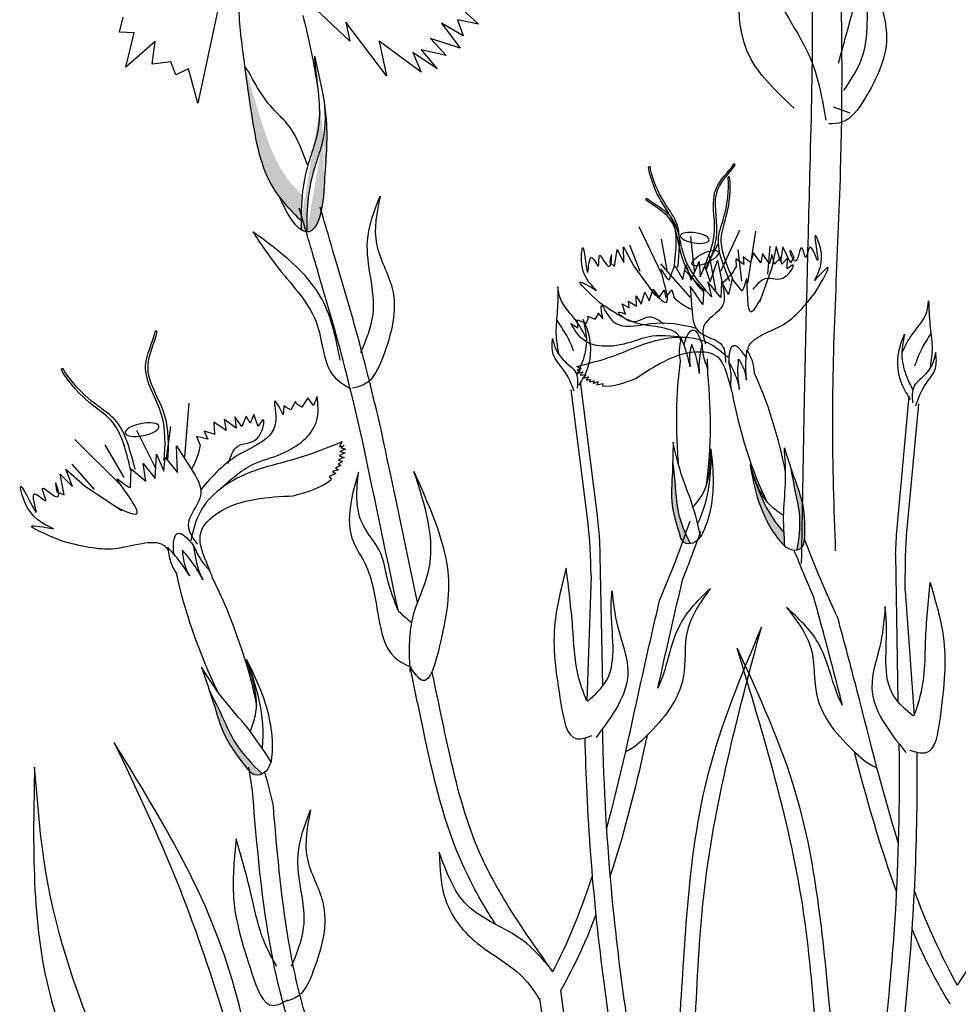
# Model space of a CAD drawing. Units: inches. Extents: x 20 to 119, y 20 to 163.
# Drawn here: x 34 to 37, y 89 to 92 of the extents above; entities that cross this region are included whole.
import ezdxf

# ---------------------------------------------------------------- set-up
doc = ezdxf.new("R2010")
doc.units = ezdxf.units.IN
doc.header["$MEASUREMENT"] = 0
doc.layers.add('Z_Pflanzebene', color=7, linetype='Continuous')
doc.layers.add('Z_Pflanzen', color=7, linetype='Continuous')

# ---------------------------------------------------------------- blocks, each defined once
blk = doc.blocks.new('Z_Staude3_')
at = {"layer": 'Z_Pflanzebene', "linetype": 'Continuous', "lineweight": 30, "true_color": 0x44a009}
h = blk.add_hatch(color=74, dxfattribs=at)
edge = h.paths.add_edge_path()
edge.add_spline(control_points=[(0.6447, 5.2675), (0.6373, 5.2771), (0.5817, 5.3564), (0.5548, 5.5125), (0.5353, 5.6485), (0.5279, 5.7001)], knot_values=[0, 0, 0, 0, 0.148827, 1.187625, 1.824081, 1.824081, 1.824081, 1.824081], degree=3, periodic=0)
edge.add_spline(control_points=[(0.5279, 5.7001), (0.5284, 5.7005), (0.5292, 5.7002), (0.5301, 5.6995)], knot_values=[1.500094, 1.500094, 1.500094, 1.500094, 1.538279, 1.538279, 1.538279, 1.538279], degree=3, periodic=0)
edge.add_spline(control_points=[(0.5301, 5.6995), (0.5447, 5.6494), (0.5833, 5.5176), (0.634, 5.3614), (0.706, 5.2885), (0.7192, 5.2765)], knot_values=[0, 0, 0, 0, 0.636456, 1.675254, 1.89114, 1.89114, 1.89114, 1.89114], degree=3, periodic=0)
edge.add_spline(control_points=[(0.7192, 5.2765), (0.7163, 5.2479), (0.7156, 5.2189), (0.7155, 5.1899)], knot_values=[4.63877, 4.63877, 4.63877, 4.63877, 5.081568, 5.081568, 5.081568, 5.081568], degree=3, periodic=0)
edge.add_spline(control_points=[(0.7155, 5.1899), (0.6904, 5.2149), (0.6658, 5.2401), (0.6447, 5.2675)], knot_values=[1.824081, 1.824081, 1.824081, 1.824081, 2.245708, 2.245708, 2.245708, 2.245708], degree=3, periodic=0)
h = blk.add_hatch(color=74, dxfattribs=at)
edge = h.paths.add_edge_path()
edge.add_spline(control_points=[(0.7343, 5.153), (0.7343, 5.1917), (0.7351, 5.2657), (0.7565, 5.3606), (0.797, 5.4725), (0.7972, 5.531), (0.7912, 5.5937)], knot_values=[2.826772, 2.826772, 2.826772, 2.826772, 3.416929, 3.955491, 4.324237, 5.166432, 5.166432, 5.166432, 5.166432], degree=3, periodic=0)
edge.add_spline(control_points=[(0.7912, 5.5937), (0.7965, 5.5627), (0.8061, 5.4823), (0.7983, 5.3774), (0.7927, 5.3059)], knot_values=[0.046638, 0.046638, 0.046638, 0.046638, 0.54146, 1.577105, 1.577105, 1.577105, 1.577105], degree=3, periodic=0)
edge.add_line((0.7927, 5.3059), (0.792, 5.3042))
edge.add_ellipse((0.65, 5.667), major_axis=(0.0904, -0.5137), ratio=0.216628, start_angle=25.4822, end_angle=42.9369, ccw=False)
edge.add_ellipse((0.65, 5.667), major_axis=(0.0904, -0.5137), ratio=0.216628, start_angle=-3.0952, end_angle=25.4822, ccw=False)
h = blk.add_hatch(color=74, dxfattribs=at)
edge = h.paths.add_edge_path()
edge.add_spline(control_points=[(1.9721, 4.1465), (1.96, 4.1846), (1.94, 4.2488), (1.9476, 4.3537), (1.9487, 4.4184), (1.9493, 4.4561)], knot_values=[0, 0, 0, 0, 0.863534, 1.453728, 2.280763, 2.280763, 2.280763, 2.280763], degree=3, periodic=0)
edge.add_spline(control_points=[(1.9479, 4.3895), (1.9512, 4.3613), (1.9573, 4.3063), (1.9631, 4.2129), (1.9899, 4.1538), (2.006, 4.1196)], knot_values=[0.205833, 0.205833, 0.205833, 0.205833, 0.827034, 1.417228, 2.233443, 2.233443, 2.233443, 2.233443], degree=3, periodic=0)
edge.add_spline(control_points=[(2.006, 4.1196), (1.9989, 4.1189), (1.9825, 4.1217), (1.9762, 4.1364), (1.9727, 4.1446)], knot_values=[0.309141, 0.309141, 0.309141, 0.309141, 0.454707, 0.636542, 0.636542, 0.636542, 0.636542], degree=3, periodic=0)
edge.add_spline(control_points=[(1.9727, 4.1446), (1.9725, 4.1452), (1.9723, 4.1459), (1.9721, 4.1465)], knot_values=[2.280763, 2.280763, 2.280763, 2.280763, 2.295106, 2.295106, 2.295106, 2.295106], degree=3, periodic=0)
h = blk.add_hatch(color=74, dxfattribs=at)
edge = h.paths.add_edge_path()
edge.add_spline(control_points=[(2.3849, 4.1346), (2.3856, 4.1746), (2.3865, 4.2418), (2.3492, 4.3402), (2.3298, 4.4019), (2.3184, 4.4379)], knot_values=[0, 0, 0, 0, 0.863534, 1.453728, 2.280763, 2.280763, 2.280763, 2.280763], degree=3, periodic=0)
edge.add_spline(control_points=[(2.3387, 4.3744), (2.3436, 4.3464), (2.3535, 4.292), (2.3746, 4.2008), (2.3658, 4.1365), (2.3601, 4.0992)], knot_values=[0.205833, 0.205833, 0.205833, 0.205833, 0.827034, 1.417228, 2.233443, 2.233443, 2.233443, 2.233443], degree=3, periodic=0)
edge.add_spline(control_points=[(2.3601, 4.0992), (2.3671, 4.1005), (2.3819, 4.1078), (2.3838, 4.1238), (2.3849, 4.1326)], knot_values=[0.309141, 0.309141, 0.309141, 0.309141, 0.454707, 0.636542, 0.636542, 0.636542, 0.636542], degree=3, periodic=0)
edge.add_spline(control_points=[(2.3849, 4.1326), (2.3849, 4.1333), (2.3849, 4.134), (2.3849, 4.1346)], knot_values=[2.280763, 2.280763, 2.280763, 2.280763, 2.295106, 2.295106, 2.295106, 2.295106], degree=3, periodic=0)
h = blk.add_hatch(color=74, dxfattribs=at)
edge = h.paths.add_edge_path()
edge.add_spline(control_points=[(2.3174, 4.1562), (2.287, 4.189), (2.2435, 4.26), (2.218, 4.3365), (2.2066, 4.3707)], knot_values=[0.008124, 0.008124, 0.008124, 0.008124, 0.982703, 1.772953, 1.772953, 1.772953, 1.772953], degree=3, periodic=0)
edge.add_spline(control_points=[(2.2066, 4.3707), (2.2127, 4.3383), (2.2301, 4.2509), (2.2728, 4.1612), (2.3156, 4.1158), (2.3198, 4.1113)], knot_values=[0.020902, 0.020902, 0.020902, 0.020902, 0.221235, 0.561623, 0.598964, 0.598964, 0.598964, 0.598964], degree=3, periodic=0)
edge.add_spline(control_points=[(2.3198, 4.1113), (2.3199, 4.1113), (2.32, 4.1112), (2.3201, 4.1111)], knot_values=[0, 0, 0, 0, 0.000746, 0.000746, 0.000746, 0.000746], degree=3, periodic=0)
edge.add_spline(control_points=[(2.3201, 4.1111), (2.3191, 4.1262), (2.3182, 4.1412), (2.3174, 4.1562)], knot_values=[0.003116, 0.003116, 0.003116, 0.003116, 0.094249, 0.094249, 0.094249, 0.094249], degree=3, periodic=0)
h = blk.add_hatch(color=74, dxfattribs=at)
edge = h.paths.add_edge_path()
edge.add_spline(control_points=[(0.5372, 3.3726), (0.5081, 3.4103), (0.4594, 3.4739), (0.425, 3.5945), (0.3997, 3.6673), (0.3849, 3.7098)], knot_values=[0, 0, 0, 0, 0.863534, 1.453728, 2.280763, 2.280763, 2.280763, 2.280763], degree=3, periodic=0)
edge.add_spline(control_points=[(0.4107, 3.6346), (0.4259, 3.6044), (0.4553, 3.5453), (0.5, 3.4432), (0.5542, 3.388), (0.5862, 3.3563)], knot_values=[0.205833, 0.205833, 0.205833, 0.205833, 0.827034, 1.417228, 2.233443, 2.233443, 2.233443, 2.233443], degree=3, periodic=0)
edge.add_spline(control_points=[(0.5862, 3.3563), (0.5785, 3.3527), (0.5591, 3.3491), (0.546, 3.363), (0.5386, 3.3707)], knot_values=[0.309141, 0.309141, 0.309141, 0.309141, 0.454707, 0.636542, 0.636542, 0.636542, 0.636542], degree=3, periodic=0)
edge.add_spline(control_points=[(0.5386, 3.3707), (0.5382, 3.3713), (0.5377, 3.3719), (0.5372, 3.3726)], knot_values=[2.280763, 2.280763, 2.280763, 2.280763, 2.295106, 2.295106, 2.295106, 2.295106], degree=3, periodic=0)
at = {"layer": 'Z_Pflanzebene', "color": 74, "linetype": 'Continuous', "lineweight": 30, "true_color": 0x44a009}
for p, q in [((0.5146, 6.2385), (0.3726, 5.5804)), ((1.3037, 5.8426), (1.1553, 5.9791)), ((0.8771, 5.7858), (0.712, 5.9436)), ((0.1131, 5.8157), (0.1259, 5.8654)), ((0.8643, 5.8493), (0.8771, 5.7858)), ((0.9988, 5.6708), (0.8643, 5.8493)), ((1.2526, 5.804), (1.1808, 5.8452)), ((1.1808, 5.8452), (1.2427, 5.7623)), ((1.3037, 5.8426), (1.2343, 5.8568)), ((1.2343, 5.8568), (1.2526, 5.804)), ((0.1615, 5.814), (0.1131, 5.8157)), ((0.1341, 5.6997), (0.1615, 5.814)), ((0.2316, 5.7852), (0.1341, 5.6997)), ((0.2218, 5.71), (0.2316, 5.7852)), ((1.1135, 5.6827), (0.9749, 5.7861)), ((0.9749, 5.7861), (0.9988, 5.6708)), ((1.2427, 5.7623), (1.1445, 5.7944)), ((1.1445, 5.7944), (1.1972, 5.7378)), ((1.167, 5.6943), (1.0864, 5.7483)), ((1.0864, 5.7483), (1.1135, 5.6827)), ((1.1972, 5.7378), (1.1137, 5.7576)), ((1.1137, 5.7576), (1.167, 5.6943)), ((0.284, 5.7172), (0.2218, 5.71)), ((0.3001, 5.6747), (0.284, 5.7172)), ((0.3422, 5.6944), (0.3001, 5.6747)), ((0.3726, 5.5804), (0.3422, 5.6944)), ((2.48, 5.5677), (2.5355, 5.5485)), ((2.1532, 5.3784), (2.1509, 5.3786)), ((2.155, 5.3751), (2.1532, 5.3784)), ((1.8591, 5.26), (1.8599, 5.2636)), ((1.8599, 5.2636), (1.862, 5.2646)), ((1.8362, 5.1719), (1.9105, 5.0139)), ((1.9095, 5.1295), (1.9281, 5.0264)), ((2.0066, 5.1378), (2.0192, 5.0228)), ((2.1692, 5.1578), (2.1068, 5.0224)), ((2.2226, 5.1562), (2.1965, 4.9835)), ((1.7553, 5.0383), (1.7644, 5.0955)), ((1.7644, 5.0955), (1.7856, 5.0519)), ((1.7847, 5.1035), (1.819, 5.0398)), ((1.7856, 5.0519), (1.7847, 5.1035)), ((1.8046, 5.1108), (1.8389, 5.0234)), ((2.0987, 5.1145), (2.0566, 5.0347)), ((2.1645, 5.0946), (2.1761, 4.9905)), ((2.2703, 5.1066), (2.2624, 5.0131)), ((2.2915, 5.1053), (2.2768, 5.0345)), ((2.3053, 5.0556), (2.2915, 5.1053)), ((2.3132, 5.1035), (2.3053, 5.0556)), ((2.3382, 5.0512), (2.3132, 5.1035)), ((2.069, 5.0749), (2.0898, 4.9611)), ((2.1573, 5.0637), (2.1582, 5.0374)), ((2.1843, 5.0456), (2.1573, 5.0637)), ((2.182, 5.0704), (2.1843, 5.0456)), ((2.2076, 5.0508), (2.182, 5.0704)), ((2.2162, 5.0843), (2.2058, 5.0518)), ((2.2406, 5.051), (2.2162, 5.0843)), ((2.2455, 5.082), (2.2406, 5.051)), ((2.2688, 5.0474), (2.2455, 5.082)), ((2.2766, 5.0787), (2.2688, 5.0474)), ((2.2852, 5.0461), (2.2766, 5.0787)), ((2.3065, 5.0698), (2.2852, 5.0461)), ((2.3099, 5.047), (2.3065, 5.0698)), ((2.3284, 5.0666), (2.3099, 5.047)), ((2.3277, 5.031), (2.3284, 5.0666)), ((2.3497, 5.0698), (2.3382, 5.0512)), ((1.7391, 5.0529), (1.7553, 5.0383)), ((1.819, 5.0398), (1.8912, 4.942)), ((1.9074, 5.0477), (2.0059, 4.9357)), ((1.9354, 4.9936), (1.9553, 5.0423)), ((1.9553, 5.0423), (1.9819, 4.9955)), ((1.9819, 4.9955), (1.9914, 5.0442)), ((1.9914, 5.0442), (2.0091, 4.9939)), ((2.0091, 4.9939), (2.0361, 5.0556)), ((2.0361, 5.0556), (2.0388, 5.0045)), ((2.0388, 5.0045), (2.0551, 5.0385)), ((2.0551, 5.0385), (2.0728, 4.9881)), ((2.0728, 4.9881), (2.0963, 5.0587)), ((2.0963, 5.0587), (2.1122, 4.9842)), ((2.2768, 5.0345), (2.2354, 4.9202)), ((1.9873, 5.0263), (2.0505, 4.9618)), ((2.1454, 4.998), (2.1333, 4.9455)), ((2.1784, 4.957), (2.1454, 4.998)), ((1.8695, 4.9249), (1.8834, 4.9639)), ((1.8834, 4.9639), (1.9026, 4.9356)), ((2.0483, 4.9126), (2.0056, 4.9735)), ((2.0056, 4.9735), (2.0116, 4.8975)), ((2.0509, 4.9659), (2.0483, 4.9126)), ((2.0762, 4.9379), (2.0509, 4.9659)), ((2.1076, 4.9362), (2.0642, 4.9877)), ((2.0642, 4.9877), (2.0762, 4.9379)), ((2.1102, 4.9895), (2.1076, 4.9362)), ((2.1333, 4.9455), (2.1102, 4.9895)), ((1.8271, 4.9412), (1.8435, 4.9135)), ((1.8281, 4.9076), (1.8271, 4.9412)), ((1.8435, 4.9135), (1.856, 4.9532)), ((1.856, 4.9532), (1.8695, 4.9249)), ((1.9012, 4.9342), (1.9201, 4.9603)), ((1.9201, 4.9603), (1.925, 4.9358)), ((1.925, 4.9358), (1.9457, 4.9609)), ((1.9457, 4.9609), (1.9524, 4.9354)), ((1.7918, 4.8809), (1.7809, 4.9148)), ((1.7809, 4.9148), (1.8042, 4.9013)), ((1.8009, 4.9241), (1.8281, 4.9076)), ((1.8042, 4.9013), (1.8009, 4.9241)), ((1.6621, 4.8511), (1.6681, 4.8666)), ((1.6681, 4.8666), (1.6662, 4.8746)), ((1.6662, 4.8746), (1.6913, 4.8638)), ((1.6913, 4.8638), (1.6981, 4.8766)), ((1.6981, 4.8766), (1.7004, 4.8842)), ((1.7004, 4.8842), (1.7162, 4.8656)), ((1.6104, 4.8498), (1.6334, 4.8357)), ((1.6334, 4.8357), (1.6327, 4.8622)), ((1.6327, 4.8622), (1.6621, 4.8511)), ((0.2354, 4.8255), (0.2327, 4.8249)), ((0.2387, 4.8226), (0.2354, 4.8255)), ((1.9859, 4.7817), (1.9852, 4.7787)), ((2.1904, 4.7395), (2.1919, 4.7368)), ((1.6304, 4.7072), (1.6442, 4.7006)), ((2.0622, 4.7323), (2.063, 4.6963)), ((1.6442, 4.7006), (1.6312, 4.6956)), ((1.6312, 4.6956), (1.6417, 4.6949)), ((1.6417, 4.6949), (1.6337, 4.6852)), ((1.6337, 4.6852), (1.6508, 4.6894)), ((1.6508, 4.6894), (1.6412, 4.678)), ((1.6412, 4.678), (1.66, 4.6806)), ((1.66, 4.6806), (1.6506, 4.6687)), ((1.6506, 4.6687), (1.6683, 4.673)), ((1.6683, 4.673), (1.6612, 4.6622)), ((2.0631, 4.6825), (2.0631, 4.6825)), ((2.1314, 4.6703), (2.1409, 4.6356)), ((1.6975, 4.2214), (1.6419, 4.6575)), ((1.6612, 4.6622), (1.6755, 4.6644)), ((1.6755, 4.6644), (1.6723, 4.6565)), ((1.6723, 4.6565), (1.6876, 4.6596)), ((1.6876, 4.6596), (1.6847, 4.6505)), ((1.6847, 4.6505), (1.7005, 4.6569)), ((1.7005, 4.6569), (1.6965, 4.6469)), ((1.6965, 4.6469), (1.7168, 4.6512)), ((1.7168, 4.6512), (1.7155, 4.6415)), ((0.7383, 4.6036), (0.7182, 4.572)), ((0.7564, 4.5777), (0.7383, 4.6036)), ((0.7685, 4.6076), (0.7564, 4.5777)), ((1.6671, 4.1951), (1.6116, 4.6312)), ((2.1447, 4.6224), (2.1448, 4.6224)), ((2.6925, 4.1708), (2.7328, 4.6086)), ((0.3437, 4.5852), (0.3293, 4.4081)), ((0.6579, 4.5764), (0.6561, 4.5473)), ((0.6656, 4.5708), (0.6579, 4.5764)), ((0.6811, 4.5633), (0.6656, 4.5708)), ((0.6975, 4.5915), (0.6811, 4.5633)), ((0.7013, 4.5825), (0.6975, 4.5915)), ((0.7182, 4.572), (0.7013, 4.5825)), ((2.7237, 4.1456), (2.764, 4.5834)), ((0.4962, 4.5406), (0.5003, 4.5025)), ((0.5192, 4.5077), (0.4962, 4.5406)), ((0.5334, 4.543), (0.5192, 4.5077)), ((0.5465, 4.5188), (0.5334, 4.543)), ((0.5592, 4.5483), (0.5465, 4.5188)), ((0.5729, 4.5082), (0.5592, 4.5483)), ((0.2825, 4.5079), (0.268, 4.4013)), ((0.4673, 4.4949), (0.4263, 4.5222)), ((0.4263, 4.5222), (0.428, 4.4815)), ((0.5003, 4.5025), (0.4601, 4.5316)), ((0.4601, 4.5316), (0.4673, 4.4949)), ((0.1698, 4.4962), (0.231, 4.3727)), ((0.4065, 4.4658), (0.3688, 4.475)), ((0.3688, 4.475), (0.3807, 4.4459)), ((0.4304, 4.4812), (0.3937, 4.4927)), ((0.3937, 4.4927), (0.4065, 4.4658)), ((-0.0349, 4.4646), (0.1131, 4.3182)), ((0.0645, 4.4471), (0.1276, 4.3393)), ((0.3052, 4.3558), (0.3026, 4.4444)), ((0.3026, 4.4444), (0.351, 4.3675)), ((0.8508, 4.457), (0.8424, 4.4409)), ((0.8424, 4.4409), (0.8584, 4.4453)), ((0.8584, 4.4453), (0.8488, 4.4372)), ((0.2316, 4.3362), (0.2365, 4.4163)), ((0.2365, 4.4163), (0.2604, 4.3601)), ((0.8612, 4.4214), (0.8415, 4.4105)), ((0.8415, 4.4105), (0.8589, 4.4058)), ((0.8633, 4.4336), (0.8441, 4.4254)), ((0.8441, 4.4254), (0.8612, 4.4214)), ((0.8488, 4.4372), (0.8633, 4.4336)), ((-0.0452, 4.3833), (0.029, 4.2995)), ((0.1912, 4.3853), (0.2316, 4.3362)), ((0.2005, 4.3268), (0.1912, 4.3853)), ((0.2604, 4.3601), (0.2648, 4.4049)), ((0.2648, 4.4049), (0.3052, 4.3558)), ((0.8469, 4.3787), (0.83, 4.3707)), ((0.8534, 4.3921), (0.8382, 4.384)), ((0.8382, 4.384), (0.8469, 4.3787)), ((0.8589, 4.4058), (0.839, 4.3973)), ((0.839, 4.3973), (0.8534, 4.3921)), ((-0.0706, 4.2819), (-0.0839, 4.3497)), ((-0.0839, 4.3497), (-0.0423, 4.3095)), ((-0.0423, 4.3095), (-0.0645, 4.3669)), ((-0.0645, 4.3669), (0, 4.3097)), ((0.1492, 4.3056), (0.1516, 4.3684)), ((0.1516, 4.3684), (0.2005, 4.3268)), ((0.8306, 4.3523), (0.8082, 4.3419)), ((0.8393, 4.3641), (0.8196, 4.359)), ((0.8196, 4.359), (0.8306, 4.3523)), ((0.83, 4.3707), (0.8393, 4.3641)), ((0, 4.3097), (0.1209, 4.2299)), ((0.8082, 4.3419), (0.8163, 4.3336)), ((-0.0948, 4.2916), (-0.0706, 4.2819)), ((1.7055, 4.1349), (1.7157, 3.6474)), ((0.2926, 4.0892), (0.293, 4.0856)), ((2.6875, 4.0841), (2.6943, 3.5965)), ((0.3982, 4.0651), (0.4138, 4.0251)), ((0.4196, 4.0098), (0.4196, 4.0097)), ((1.6776, 4.0132), (1.663, 3.5993)), ((2.7196, 3.9634), (2.7487, 3.5503)), ((0.5541, 3.3005), (0.5425, 3.3785)), ((1.6722, 2.8333), (1.6941, 2.8908)), ((2.7662, 2.7844), (2.7423, 2.8411)), ((1.587, 2.564), (1.5769, 2.6379))]:
    blk.add_line(p, q, dxfattribs=at)
at = {"layer": 'Z_Pflanzebene', "color": 74, "linetype": 'Continuous', "lineweight": 30, "true_color": 0x44a009, "extrusion": (0, 0, -1)}
for centre, major_axis, ratio, start_param, end_param in [((0.65, 5.667), (0.0904, -0.5137), 0.216628, 7.955482, 8.34047), ((0.65, 5.667), (0.0904, -0.5137), 0.216628, 4.34282, 4.831898), ((0.65, 5.667), (0.0904, -0.5137), 0.216628, 5.533796, 7.002036), ((2.0167, 4.5224), (0.0016, -0.306), 0.181074, 8.866126, 9.999987), ((2.0167, 4.5224), (0.0016, -0.306), 0.181074, 7.358973, 8.572044), ((2.0167, 4.5224), (0.0016, -0.306), 0.181074, 10.44594, 11.796326), ((0.4332, 3.8115), (0.1271, -0.3419), 0.181074, 8.866126, 9.999987), ((0.4332, 3.8115), (0.1271, -0.3419), 0.181074, 7.358973, 8.572044), ((0.4332, 3.8115), (0.1271, -0.3419), 0.181074, 10.44594, 11.796326)]:
    blk.add_ellipse(centre, major_axis=major_axis, ratio=ratio, start_param=start_param, end_param=end_param, dxfattribs=at)
for centre, major_axis in [((2.0214, 5.1337), (0.0474, -0.0073)), ((0.1881, 4.4977), (0.0561, 0.0112))]:
    blk.add_ellipse(centre, major_axis=major_axis, ratio=0.352895, dxfattribs=at)
at = {"layer": 'Z_Pflanzebene', "color": 74, "linetype": 'Continuous', "lineweight": 30, "true_color": 0x44a009}
blk.add_ellipse((2.0559, 5.0668), major_axis=(-0.0433, -0.0206), ratio=0.352895, dxfattribs=at)
for start_param, end_param in [(8.866126, 9.999987), (7.358973, 8.572044), (10.44594, 11.796326)]:
    blk.add_ellipse((2.2349, 4.4821), major_axis=(0.0858, -0.2938), ratio=0.181074, start_param=start_param, end_param=end_param, dxfattribs=at)
for points in [[(2.3757, 4.0539), (2.3844, 4.5579), (2.4039, 5.3696), (2.3856, 6.3929), (2.2926, 6.9771)], [(2.4885, 4.0959), (2.4786, 4.52), (2.5049, 5.3548), (2.5027, 6.0424), (2.4549, 6.6461), (2.4177, 6.907)], [(2.3505, 5.5641), (2.2086, 5.725), (2.2611, 6.2874)], [(2.2611, 6.2874), (2.2651, 6.0037), (2.4073, 5.7224), (2.4555, 5.5237)], [(2.6745, 6.1203), (2.6335, 5.9662), (2.6571, 5.8122), (2.584, 5.5935), (2.5086, 5.5169), (2.4661, 5.5114)], [(2.5158, 5.6227), (2.5789, 5.7392), (2.606, 5.9818), (2.6745, 6.1203)], [(2.5461, 5.8912), (2.4966, 5.7115)], [(0.9773, 5.2722), (0.9657, 5.1132), (1.0175, 4.9662), (0.9862, 4.7377), (0.9263, 4.6485), (0.8855, 4.6352)], [(0.9137, 4.7538), (0.9541, 4.88), (0.9357, 5.1234), (0.9773, 5.2722)], [(0.9109, 4.4995), (0.8547, 4.7275), (0.7694, 5.029), (0.7095, 5.2326)], [(0.98, 4.5025), (0.9239, 4.7305), (0.8385, 5.032), (0.7786, 5.2356)], [(0.845, 4.7284), (0.7852, 4.9294), (0.5554, 5.1541)], [(2.4179, 4.9926), (2.4379, 5.1), (2.4207, 5.1419), (2.4284, 5.0588), (2.4021, 5.102), (2.3889, 5.0687), (2.3758, 5.1009), (2.3546, 5.0569), (2.3373, 5.0916), (2.3497, 5.0698)], [(1.6957, 4.9594), (1.6458, 5.0567), (1.6504, 5.1017), (1.6667, 5.0199), (1.6797, 5.0688), (1.7018, 5.0406), (1.7052, 5.0752), (1.7381, 5.0391), (1.7447, 5.0773), (1.7391, 5.0529)], [(2.1582, 5.0374), (2.1431, 5.0149), (2.1124, 4.9826)], [(2.2149, 4.9627), (2.256, 4.9991), (2.3216, 5.0051), (2.3474, 5.0437), (2.3277, 5.031)], [(2.4198, 4.9506), (2.4624, 5.0352), (2.4179, 4.9926)], [(1.5669, 4.9713), (1.5652, 4.8927), (1.5609, 4.8182), (1.569, 4.7514)], [(1.6604, 4.8031), (1.632, 4.8529), (1.5745, 4.9349), (1.5669, 4.9713)], [(1.7059, 4.9186), (1.6408, 4.9876), (1.6957, 4.9594)], [(2.1122, 4.9842), (2.1131, 4.9088), (2.0503, 4.8392), (2.0563, 4.7823)], [(1.9524, 4.9354), (1.9733, 4.9182), (2.0119, 4.8959)], [(2.0116, 4.8975), (2.0322, 4.825), (2.1123, 4.7763), (2.1228, 4.7199)], [(2.7093, 4.7535), (2.7359, 4.8042), (2.7905, 4.8882), (2.7968, 4.9248)], [(2.7968, 4.9248), (2.8013, 4.8463), (2.8082, 4.7721), (2.8024, 4.705)], [(1.9193, 4.8476), (1.8696, 4.8708), (1.8049, 4.8578), (1.7692, 4.8875), (1.7918, 4.8809)], [(1.9845, 4.8038), (1.8658, 4.8049), (1.7858, 4.7813), (1.6497, 4.7975), (1.6104, 4.8498)], [(1.6507, 4.8633), (1.6617, 4.788), (1.648, 4.7214), (1.63, 4.6784)], [(1.638, 4.6458), (1.6653, 4.699), (1.6644, 4.8318), (1.6507, 4.8633)], [(1.6217, 4.6253), (1.5872, 4.6942), (1.5519, 4.7477), (1.5494, 4.7998)], [(1.5494, 4.7998), (1.5641, 4.7575), (1.6006, 4.715), (1.6245, 4.691), (1.6317, 4.635)], [(1.6304, 4.7072), (1.7501, 4.7418), (1.8913, 4.7931), (2.0637, 4.7865), (2.1324, 4.7377)], [(2.0061, 4.7064), (1.9943, 4.7527), (1.9761, 4.8018)], [(2.7371, 4.5971), (2.708, 4.6492), (2.7043, 4.782), (2.7169, 4.8139)], [(2.7169, 4.8139), (2.7085, 4.7383), (2.7245, 4.6722), (2.744, 4.6299)], [(2.0111, 4.7807), (2.0033, 4.7391), (2.0061, 4.7064)], [(2.0367, 4.6835), (2.0258, 4.7387), (2.0111, 4.7807)], [(2.1314, 4.6703), (2.0963, 4.7393), (2.0232, 4.7548), (1.9183, 4.7231), (1.8284, 4.668)], [(2.1926, 4.6615), (2.1907, 4.7093), (2.1941, 4.7616)], [(2.8203, 4.754), (2.8071, 4.7113), (2.7721, 4.6675), (2.749, 4.6426), (2.7438, 4.5864)], [(2.7542, 4.5772), (2.7862, 4.6472), (2.8196, 4.7019), (2.8203, 4.754)], [(2.1698, 4.6308), (2.1645, 4.6869), (2.1666, 4.7313)], [(2.1666, 4.7313), (2.1859, 4.6937), (2.1926, 4.6615)], [(0.4436, 4.2972), (0.5563, 4.3828), (0.6496, 4.4172), (0.7681, 4.5296), (0.7685, 4.6076)], [(0.4747, 4.3856), (0.5058, 4.4431), (0.5768, 4.4767), (0.5898, 4.5305), (0.5729, 4.5082)], [(0.8508, 4.457), (0.7118, 4.4049), (0.5403, 4.3533), (0.3803, 4.2243), (0.3493, 4.1288)], [(0.3807, 4.4459), (0.3729, 4.4146), (0.3519, 4.3658)], [(1.9493, 4.4561), (1.9462, 4.3427), (1.945, 4.2618), (1.9727, 4.1446)], [(2.0412, 4.141), (2.012, 4.2527), (1.9763, 4.3515), (1.9493, 4.4561)], [(2.0162, 4.2421), (2.0448, 4.2796), (2.0746, 4.4339)], [(2.0746, 4.4339), (2.082, 4.3246), (2.0492, 4.1594), (2.0411, 4.1428)], [(2.3202, 4.1096), (2.3163, 4.225), (2.3224, 4.3299), (2.3184, 4.4379)], [(2.3184, 4.4379), (2.3537, 4.3301), (2.378, 4.2529), (2.3849, 4.1326)], [(2.2047, 4.3808), (2.2287, 4.274), (2.3073, 4.1249), (2.3198, 4.1113)], [(2.3154, 4.2137), (2.2772, 4.2414), (2.2047, 4.3808)], [(0.351, 4.3675), (0.3828, 4.2836), (0.3411, 4.18), (0.3711, 4.1186)], [(0.9059, 4.357), (0.8815, 4.2599), (0.8841, 4.1383), (0.9266, 4.0553), (0.971, 3.8817), (1.0268, 3.7422), (1.0813, 3.7098)], [(1.0381, 3.8958), (1.0012, 4.0062), (0.9796, 4.0869), (0.9166, 4.1907), (0.9059, 4.357)], [(1.0775, 3.6957), (1.0856, 3.8727), (1.1383, 4.0297), (1.09, 4.3588)], [(1.09, 4.3588), (1.1977, 4.0588), (1.1748, 3.7806), (1.1183, 3.666), (1.0767, 3.7123)], [(-0.1051, 4.1692), (-0.2007, 4.2577), (-0.214, 4.3099), (-0.1623, 4.225), (-0.1678, 4.285), (-0.1315, 4.2626), (-0.1419, 4.3027), (-0.0903, 4.2757), (-0.0985, 4.3212), (-0.0948, 4.2916)], [(0.3982, 4.0651), (0.3827, 4.156), (0.4415, 4.2228), (0.5643, 4.2672), (0.6894, 4.2785)], [(-0.077, 4.1277), (-0.178, 4.1783), (-0.1051, 4.1692)], [(2.0411, 4.1428), (2.0152, 4.1216), (1.9863, 4.1237), (1.9727, 4.1446)], [(2.3198, 4.1113), (2.3506, 4.0985), (2.3777, 4.1087), (2.3849, 4.1326)], [(0.346, 4.0131), (0.3138, 4.0602), (0.2733, 4.1077)], [(0.3212, 4.0984), (0.3295, 4.0486), (0.346, 4.0131)], [(0.3896, 4), (0.3548, 4.0574), (0.3212, 4.0984)], [(1.5947, 4.0381), (1.5575, 3.859), (1.5774, 3.589), (1.6306, 3.4731), (1.6808, 3.4837)], [(1.6624, 3.5986), (1.6344, 3.684), (1.6161, 3.8438), (1.5947, 4.0381)], [(2.8016, 3.9912), (2.8451, 3.8135), (2.8346, 3.543), (2.7854, 3.4253), (2.7349, 3.4342)], [(2.7492, 3.5496), (2.7743, 3.6359), (2.787, 3.7963), (2.8016, 3.9912)], [(1.6655, 3.5966), (1.7281, 3.6656), (1.7439, 3.905), (1.7466, 3.9634)], [(1.7466, 3.9634), (1.765, 3.8461), (1.7995, 3.6958), (1.6946, 3.4776)], [(1.0381, 3.8958), (1.0821, 3.8581)], [(2.6524, 3.9113), (2.6381, 3.7934), (2.6088, 3.642), (2.7214, 3.4275)], [(2.7463, 3.5475), (2.6813, 3.6143), (2.6572, 3.853), (2.6524, 3.9113)], [(1.8672, 1.6363), (1.9829, 2.1135), (2.051, 2.9513), (2.2422, 3.843)], [(2.2422, 3.843), (2.0646, 3.3544), (1.9744, 2.5988), (1.9211, 2.1021), (1.8736, 1.8637)], [(2.6131, 1.5814), (2.4808, 2.0542), (2.3835, 2.8892), (2.1614, 3.7736)], [(2.1614, 3.7736), (2.3558, 3.2916), (2.4723, 2.5396), (2.543, 2.045), (2.5988, 1.8084)], [(0.5342, 3.7362), (0.5873, 3.617), (0.6183, 3.4186), (0.616, 3.3966)], [(0.5474, 3.4976), (0.5641, 3.5513), (0.5342, 3.7362)], [(0.6169, 3.3947), (0.5384, 3.5078), (0.458, 3.6037), (0.3849, 3.7098)], [(0.3849, 3.7098), (0.4279, 3.5816), (0.4597, 3.4905), (0.5386, 3.3707)], [(1.6603, 0.1958), (1.1413, 0.8709), (0.667, 1.8737), (0.4508, 2.7845), (0.0956, 3.4606)], [(0.0956, 3.4606), (0.3032, 2.9999), (0.4581, 2.5565), (0.614, 1.9377), (0.7341, 1.4356), (1.136, 0.7715), (1.4313, 0.3289), (1.7137, 0.0734)], [(2.8701, 0.149), (3.3653, 0.8418), (3.8042, 1.8605), (3.9885, 2.7783), (4.3199, 3.4664)], [(0.616, 3.3966), (0.5957, 3.3624), (0.5625, 3.3529), (0.5386, 3.3707)], [(0.7472, 3.2374), (0.7355, 3.0784), (0.7873, 2.9314), (0.756, 2.7029), (0.6962, 2.6137), (0.6554, 2.6004)], [(0.6836, 2.719), (0.724, 2.8452), (0.7056, 3.0886), (0.7472, 3.2374)], [(0.4997, 3.1411), (0.4908, 2.9584), (0.5526, 2.6948), (0.6232, 2.5887), (0.6712, 2.607)], [(0.6351, 2.7175), (0.5941, 2.7975), (0.5511, 2.9525), (0.4997, 3.1411)], [(1.5444, 2.7093), (1.4509, 2.8039), (1.2657, 2.9218), (1.174, 3.0971)], [(1.174, 3.0971), (1.1955, 2.9365), (1.2906, 2.8027), (1.4592, 2.6737), (1.5077, 2.606)]]:
    blk.add_spline(points, degree=3, dxfattribs=at)
for points, knots in [([(0.7927, 5.3059), (0.7983, 5.3774), (0.8081, 5.5084), (0.7879, 5.616), (0.7548, 5.7689), (0.776, 5.5877), (0.7835, 5.5074), (0.7377, 5.3808), (0.7154, 5.2819), (0.7154, 5.2035), (0.7155, 5.1605)], [0.046638, 0.046638, 0.046638, 0.046638, 1.082283, 1.958018, 2.263335, 2.597443, 3.668967, 4.037713, 4.576275, 5.230575, 5.230575, 5.230575, 5.230575]), ([(0.7368, 5.376), (0.7196, 5.4216), (0.683, 5.5186), (0.5983, 5.5684), (0.5329, 5.7035), (0.5279, 5.7001)], [0, 0, 0, 0, 0.551453, 1.171932, 1.538279, 1.538279, 1.538279, 1.538279]), ([(0.5279, 5.7001), (0.5353, 5.6485), (0.5548, 5.5125), (0.588, 5.3203), (0.6816, 5.2237), (0.7155, 5.1899)], [0, 0, 0, 0, 0.636456, 1.675254, 2.245708, 2.245708, 2.245708, 2.245708]), ([(0.7912, 5.5937), (0.7972, 5.531), (0.797, 5.4725), (0.7565, 5.3606), (0.7351, 5.2657), (0.7343, 5.1917), (0.7343, 5.153)], [2.826772, 2.826772, 2.826772, 2.826772, 3.668967, 4.037713, 4.576275, 5.166432, 5.166432, 5.166432, 5.166432]), ([(1.9527, 5.0349), (1.9584, 5.0843), (1.972, 5.2021), (1.8953, 5.2481), (1.8643, 5.3755), (1.8727, 5.3689), (1.874, 5.3678)], [0, 0, 0, 0, 0.982893, 2.344856, 2.58002, 2.615691, 2.615691, 2.615691, 2.615691]), ([(1.9654, 5.0359), (1.9701, 5.0854), (1.9813, 5.2035), (1.9053, 5.2469), (1.8731, 5.363), (1.874, 5.3678)], [0, 0, 0, 0, 0.982893, 2.344856, 2.521953, 2.521953, 2.521953, 2.521953]), ([(2.0499, 5.0314), (2.067, 5.0709), (2.1033, 5.1553), (2.0633, 5.2921), (2.1326, 5.3509), (2.1509, 5.3786)], [0, 0, 0, 0, 0.930405, 1.982829, 2.706196, 2.706196, 2.706196, 2.706196]), ([(2.0594, 5.0278), (2.0759, 5.0676), (2.1111, 5.1524), (2.0696, 5.2882), (2.1371, 5.3477), (2.155, 5.3751)], [0, 0, 0, 0, 0.930405, 1.982829, 2.695365, 2.695365, 2.695365, 2.695365]), ([(2.1375, 4.989), (2.1189, 5.0351), (2.0746, 5.1451), (2.135, 5.2083), (2.1328, 5.3288), (2.1305, 5.3331)], [0, 0, 0, 0, 0.982893, 2.344856, 2.521953, 2.521953, 2.521953, 2.521953]), ([(2.15, 4.9916), (2.1305, 5.0373), (2.0838, 5.1464), (2.1442, 5.2123), (2.1375, 5.3433), (2.1314, 5.3346), (2.1305, 5.3331)], [0, 0, 0, 0, 0.982893, 2.344856, 2.58002, 2.615691, 2.615691, 2.615691, 2.615691]), ([(2.0498, 4.9544), (2.0226, 4.9878), (1.9647, 5.0591), (1.9657, 5.2011), (1.8841, 5.2388), (1.8591, 5.26)], [0, 0, 0, 0, 0.930405, 1.982829, 2.695365, 2.695365, 2.695365, 2.695365]), ([(2.0579, 4.9605), (2.0302, 4.9936), (1.9714, 5.0641), (1.9706, 5.2066), (1.8875, 5.2432), (1.862, 5.2646)], [0, 0, 0, 0, 0.930405, 1.982829, 2.706196, 2.706196, 2.706196, 2.706196]), ([(0.5554, 5.1541), (0.5825, 5.1129), (0.6519, 5.0073), (0.7895, 4.8742), (0.7879, 4.6893), (0.859, 4.6451), (0.8805, 4.633)], [0, 0, 0, 0, 0.75645, 1.937964, 2.828719, 3.190349, 3.190349, 3.190349, 3.190349]), ([(1.8839, 4.9522), (1.9032, 4.9334), (1.9608, 4.8769), (1.8855, 5.0817), (1.9252, 5.0017), (1.9354, 4.9936)], [0, 0, 0, 0, 0.365912, 1.094413, 1.357487, 1.357487, 1.357487, 1.357487]), ([(2.2395, 4.932), (2.2265, 4.9084), (2.1874, 4.8379), (2.2011, 5.0557), (2.1859, 4.9676), (2.1784, 4.957)], [0, 0, 0, 0, 0.365912, 1.094413, 1.357487, 1.357487, 1.357487, 1.357487]), ([(2.1977, 4.755), (2.1973, 4.7612), (2.1997, 4.7853), (2.2522, 4.8189), (2.3389, 4.8503), (2.3877, 4.9108), (2.4198, 4.9506)], [0.363718, 0.363718, 0.363718, 0.363718, 0.507291, 0.954846, 1.516442, 2.590015, 2.590015, 2.590015, 2.590015]), ([(1.9745, 4.7945), (1.9732, 4.8005), (1.964, 4.823), (1.9041, 4.8402), (1.812, 4.8455), (1.7479, 4.8897), (1.7059, 4.9186)], [0.363718, 0.363718, 0.363718, 0.363718, 0.507291, 0.954846, 1.516442, 2.590015, 2.590015, 2.590015, 2.590015]), ([(1.7162, 4.8656), (1.7125, 4.8881), (1.7057, 4.9296), (1.7354, 4.868), (1.7813, 4.829), (1.8928, 4.8604), (1.9769, 4.8481), (2.0249, 4.8347)], [0, 0, 0, 0, 0.322367, 0.596234, 0.960802, 1.722615, 2.812388, 2.812388, 2.812388, 2.812388]), ([(1.6197, 4.7576), (1.6129, 4.7754), (1.5987, 4.8124), (1.5732, 4.8451), (1.5628, 4.8629)], [0, 0, 0, 0, 0.4698789, 0.9763658, 0.9763658, 0.9763658, 0.9763658]), ([(0.2619, 4.3948), (0.2648, 4.4461), (0.2709, 4.5554), (0.1701, 4.6922), (0.2236, 4.7863), (0.2327, 4.8249)], [0, 0, 0, 0, 0.930405, 1.982829, 2.706196, 2.706196, 2.706196, 2.706196]), ([(0.274, 4.3947), (0.2762, 4.4461), (0.2808, 4.5554), (0.1787, 4.6903), (0.2299, 4.7845), (0.2387, 4.8226)], [0, 0, 0, 0, 0.930405, 1.982829, 2.695365, 2.695365, 2.695365, 2.695365]), ([(1.9761, 4.8018), (1.9732, 4.7883), (1.9675, 4.7623), (1.9714, 4.7361), (1.9739, 4.7235)], [0, 0, 0, 0, 0.2986098, 0.5772909, 0.5772909, 0.5772909, 0.5772909]), ([(2.7515, 4.7094), (2.7577, 4.7274), (2.7706, 4.7649), (2.7949, 4.7985), (2.8047, 4.8167)], [0, 0, 0, 0, 0.4698789, 0.9763658, 0.9763658, 0.9763658, 0.9763658]), ([(2.0452, 4.784), (2.0398, 4.757), (2.0331, 4.7236), (2.0359, 4.69), (2.0367, 4.6835)], [0, 0, 0, 0, 0.5941755, 0.738246, 0.738246, 0.738246, 0.738246]), ([(2.0452, 4.784), (2.0463, 4.7649), (2.048, 4.7355), (2.0639, 4.7033), (2.0637, 4.6879), (2.0631, 4.6825)], [0, 0, 0, 0, 0.4150666, 0.6386666, 0.7573558, 0.7573558, 0.7573558, 0.7573558]), ([(2.1941, 4.7616), (2.2008, 4.7495), (2.2136, 4.7261), (2.2174, 4.6999), (2.2186, 4.6871)], [0, 0, 0, 0, 0.2986098, 0.5772909, 0.5772909, 0.5772909, 0.5772909]), ([(0.1517, 4.3589), (0.1378, 4.4166), (0.1048, 4.554), (0.0001, 4.574), (-0.0867, 4.704), (-0.0746, 4.7), (-0.0728, 4.6993)], [0, 0, 0, 0, 0.982893, 2.344856, 2.58002, 2.615691, 2.615691, 2.615691, 2.615691]), ([(2.133, 4.7248), (2.1458, 4.7005), (2.1618, 4.6703), (2.1686, 4.6373), (2.1698, 4.6308)], [0, 0, 0, 0, 0.5941755, 0.738246, 0.738246, 0.738246, 0.738246]), ([(2.133, 4.7248), (2.1373, 4.7062), (2.1441, 4.6775), (2.138, 4.6421), (2.1426, 4.6274), (2.1447, 4.6224)], [0, 0, 0, 0, 0.4150666, 0.6386666, 0.7573558, 0.7573558, 0.7573558, 0.7573558]), ([(0.1655, 4.3653), (0.1505, 4.4227), (0.1146, 4.5594), (0.0118, 4.5768), (-0.0718, 4.6935), (-0.0728, 4.6993)], [0, 0, 0, 0, 0.982893, 2.344856, 2.521953, 2.521953, 2.521953, 2.521953]), ([(0.6561, 4.5473), (0.6436, 4.5714), (0.6205, 4.6159), (0.636, 4.5359), (0.6199, 4.4659), (0.491, 4.4166), (0.4194, 4.345), (0.383, 4.298)], [0, 0, 0, 0, 0.322367, 0.596234, 0.960802, 1.722615, 2.812388, 2.812388, 2.812388, 2.812388]), ([(1.1018, 3.9243), (1.0721, 4.0656), (1.0424, 4.2064), (1.0018, 4.3989), (0.9909, 4.4507), (0.98, 4.5025)], [34.787618, 34.787618, 34.787618, 34.787618, 45.834205, 45.834205, 49.901498, 49.901498, 49.901498, 49.901498]), ([(2.0757, 4.4247), (2.0745, 4.3883), (2.0719, 4.3074), (2.0504, 4.2266), (2.0306, 4.1865)], [0, 0, 0, 0, 0.798373, 1.772953, 1.772953, 1.772953, 1.772953]), ([(1.9479, 4.3895), (1.9512, 4.3613), (1.9573, 4.3063), (1.9631, 4.2129), (1.9899, 4.1538), (2.006, 4.1196)], [0.205833, 0.205833, 0.205833, 0.205833, 0.827034, 1.417228, 2.233443, 2.233443, 2.233443, 2.233443]), ([(0.1085, 4.2383), (0.1378, 4.225), (0.2254, 4.1854), (0.0573, 4.3838), (0.1345, 4.3105), (0.1492, 4.3056)], [0, 0, 0, 0, 0.365912, 1.094413, 1.357487, 1.357487, 1.357487, 1.357487]), ([(2.2062, 4.3717), (2.2178, 4.3372), (2.2433, 4.2604), (2.287, 4.189), (2.3174, 4.1562)], [0, 0, 0, 0, 0.798373, 1.772953, 1.772953, 1.772953, 1.772953]), ([(2.3387, 4.3744), (2.3436, 4.3464), (2.3535, 4.292), (2.3746, 4.2008), (2.3658, 4.1365), (2.3601, 4.0992)], [0.205833, 0.205833, 0.205833, 0.205833, 0.827034, 1.417228, 2.233443, 2.233443, 2.233443, 2.233443]), ([(1.9046, 3.9312), (1.9227, 3.974), (1.9582, 4.0616), (1.9903, 4.1506), (2.0061, 4.196)], [3.513655, 3.513655, 3.513655, 3.513655, 4.530925, 5.58269, 5.58269, 5.58269, 5.58269]), ([(0.2745, 4.0988), (0.2706, 4.105), (0.2511, 4.1264), (0.177, 4.1211), (0.0717, 4.0894), (-0.018, 4.1125), (-0.077, 4.1277)], [0.363718, 0.363718, 0.363718, 0.363718, 0.507291, 0.954846, 1.516442, 2.590015, 2.590015, 2.590015, 2.590015]), ([(0.358, 4.116), (0.363, 4.0837), (0.3692, 4.0434), (0.3861, 4.007), (0.3896, 4)], [0, 0, 0, 0, 0.5941755, 0.738246, 0.738246, 0.738246, 0.738246]), ([(0.358, 4.116), (0.367, 4.0951), (0.381, 4.0629), (0.412, 4.0334), (0.418, 4.0161), (0.4196, 4.0098)], [0, 0, 0, 0, 0.4150666, 0.6386666, 0.7573558, 0.7573558, 0.7573558, 0.7573558]), ([(2.4956, 3.8735), (2.476, 3.9157), (2.4375, 4.002), (2.4024, 4.0898), (2.3849, 4.1346)], [3.513655, 3.513655, 3.513655, 3.513655, 4.530925, 5.58269, 5.58269, 5.58269, 5.58269]), ([(0.2733, 4.1077), (0.2755, 4.0914), (0.2799, 4.0599), (0.2949, 4.0322), (0.3029, 4.0191)], [0, 0, 0, 0, 0.2986098, 0.5772909, 0.5772909, 0.5772909, 0.5772909]), ([(1.8991, 3.6409), (1.9084, 3.6832), (1.9176, 3.7252), (1.9449, 3.846), (1.9632, 3.9246), (1.9817, 4.0032)], [9.558399, 9.558399, 9.558399, 9.558399, 10.21743, 10.21743, 11.458664, 11.458664, 11.458664, 11.458664]), ([(2.0731, 3.9716), (2.041, 3.927), (1.9774, 3.8388), (2.0033, 3.6443), (1.9014, 3.5179), (1.8168, 3.4398), (1.7921, 3.4302)], [0, 0, 0, 0, 0.813818, 1.608955, 2.785973, 3.205715, 3.205715, 3.205715, 3.205715]), ([(1.8991, 3.6409), (1.932, 3.7067), (1.9431, 3.8446), (2.0355, 3.9348), (2.0731, 3.9716)], [0.776191, 0.776191, 0.776191, 0.776191, 1.921742, 2.710299, 2.710299, 2.710299, 2.710299]), ([(1.7293, 3.1757), (1.7754, 3.3438), (1.8279, 3.599), (1.8856, 3.8499), (1.9046, 3.9312)], [7.211412, 7.211412, 7.211412, 7.211412, 9.870173, 11.149544, 11.149544, 11.149544, 11.149544]), ([(2.5113, 3.5837), (2.5005, 3.6255), (2.4898, 3.6672), (2.4583, 3.787), (2.4372, 3.8649), (2.416, 3.9429)], [9.558399, 9.558399, 9.558399, 9.558399, 10.21743, 10.21743, 11.458664, 11.458664, 11.458664, 11.458664]), ([(2.3258, 3.908), (2.3595, 3.8646), (2.4261, 3.7787), (2.407, 3.5834), (2.5132, 3.4606), (2.6006, 3.3855), (2.6256, 3.3768)], [0, 0, 0, 0, 0.813818, 1.608955, 2.785973, 3.205715, 3.205715, 3.205715, 3.205715]), ([(2.5113, 3.5837), (2.476, 3.6483), (2.4601, 3.7856), (2.3647, 3.8726), (2.3258, 3.908)], [0.776191, 0.776191, 0.776191, 0.776191, 1.921742, 2.710299, 2.710299, 2.710299, 2.710299]), ([(2.6972, 3.1246), (2.6452, 3.291), (2.5839, 3.5443), (2.5174, 3.7929), (2.4956, 3.8735)], [7.211412, 7.211412, 7.211412, 7.211412, 9.870173, 11.149544, 11.149544, 11.149544, 11.149544]), ([(0.5392, 3.7264), (0.5528, 3.6851), (0.583, 3.5935), (0.5921, 3.4942), (0.5863, 3.4413)], [0, 0, 0, 0, 0.798373, 1.772953, 1.772953, 1.772953, 1.772953]), ([(1.3602, 2.858), (1.3166, 2.9265), (1.1978, 3.1367), (1.1348, 3.4363), (1.089, 3.6538), (1.0767, 3.7123)], [1.274394, 1.274394, 1.274394, 1.274394, 2.514917, 4.9857, 5.896506, 5.896506, 5.896506, 5.896506]), ([(1.5507, 2.7006), (1.492, 2.783), (1.435, 2.8635), (1.3566, 2.9947), (1.3299, 3.0448), (1.2653, 3.1924), (1.2361, 3.2988), (1.1934, 3.4869), (1.1773, 3.5661), (1.1571, 3.6618), (1.1535, 3.679), (1.1499, 3.6962)], [0.169647, 0.169647, 0.169647, 0.169647, 7.831009, 7.831009, 12.523977, 12.523977, 21.411122, 21.411122, 27.516893, 27.516893, 28.854517, 28.854517, 28.854517, 28.854517]), ([(2.8923, 2.6561), (2.948, 2.7404), (3.0022, 2.8229), (3.076, 2.9568), (3.1009, 3.0078), (3.1603, 3.1575), (3.1857, 3.2648), (3.2219, 3.4543), (3.2353, 3.534), (3.2521, 3.6304), (3.2551, 3.6477), (3.2581, 3.665)], [0.169647, 0.169647, 0.169647, 0.169647, 7.831009, 7.831009, 12.523977, 12.523977, 21.411122, 21.411122, 27.516893, 27.516893, 28.854517, 28.854517, 28.854517, 28.854517]), ([(0.4107, 3.6346), (0.4259, 3.6044), (0.4553, 3.5453), (0.5, 3.4432), (0.5542, 3.388), (0.5862, 3.3563)], [0.205833, 0.205833, 0.205833, 0.205833, 0.827034, 1.417228, 2.233443, 2.233443, 2.233443, 2.233443]), ([(1.7854, 1.004), (1.7882, 1.0181), (1.791, 1.0322), (1.821, 1.1841), (1.8456, 1.3233), (1.8719, 1.5604), (1.8784, 1.6571), (1.8795, 1.9503), (1.855, 2.144), (1.8142, 2.4251), (1.8, 2.5174), (1.775, 2.6983), (1.764, 2.7875), (1.7357, 3.0564), (1.7231, 3.237), (1.7167, 3.4562), (1.7161, 3.4811), (1.7156, 3.5062)], [0.840598, 0.840598, 0.840598, 0.840598, 1.057552, 1.057552, 3.172655, 3.172655, 4.607201, 4.607201, 7.476292, 7.476292, 8.919555, 8.919555, 10.362819, 10.362819, 13.249345, 13.249345, 13.614174, 13.614174, 13.614174, 13.614174]), ([(1.6941, 0.8529), (1.7083, 0.921), (1.7226, 0.9892), (1.7632, 1.1943), (1.7874, 1.3318), (1.8139, 1.5706), (1.8204, 1.6715), (1.8196, 1.8743), (1.8123, 1.9757), (1.7866, 2.216), (1.765, 2.3541), (1.7253, 2.624), (1.708, 2.7554), (1.6807, 3.0201), (1.6704, 3.1535), (1.6611, 3.3527), (1.6589, 3.4137), (1.6575, 3.476)], [0, 0, 0, 0, 1.056464, 1.056464, 3.169392, 3.169392, 4.69679, 4.69679, 6.224187, 6.224187, 8.338172, 8.338172, 10.452158, 10.452158, 12.566143, 12.566143, 13.474052, 13.474052, 13.474052, 13.474052]), ([(1.7411, 3.0175), (1.7467, 3.0344), (1.7521, 3.0513), (1.799, 3.2016), (1.8316, 3.3369), (1.8628, 3.4761), (1.8639, 3.4811), (1.865, 3.4862)], [6.344178, 6.344178, 6.344178, 6.344178, 6.606796, 6.606796, 8.67894, 8.67894, 8.756868, 8.756868, 8.756868, 8.756868]), ([(2.6909, 2.9662), (2.6847, 2.9828), (2.6787, 2.9995), (2.6266, 3.1481), (2.5894, 3.2822), (2.5533, 3.4202), (2.552, 3.4252), (2.5507, 3.4302)], [6.344178, 6.344178, 6.344178, 6.344178, 6.606796, 6.606796, 8.67894, 8.67894, 8.756868, 8.756868, 8.756868, 8.756868]), ([(2.717, 0.9524), (2.7136, 0.9663), (2.7103, 0.9803), (2.675, 1.131), (2.6456, 1.2693), (2.6111, 1.5053), (2.6012, 1.6018), (2.5898, 1.8947), (2.6076, 2.0892), (2.6385, 2.3716), (2.6495, 2.4643), (2.6681, 2.6459), (2.676, 2.7355), (2.6949, 3.0052), (2.7013, 3.1862), (2.7, 3.4054), (2.6997, 3.4303), (2.6993, 3.4554)], [0.840598, 0.840598, 0.840598, 0.840598, 1.057552, 1.057552, 3.172655, 3.172655, 4.607201, 4.607201, 7.476292, 7.476292, 8.919555, 8.919555, 10.362819, 10.362819, 13.249345, 13.249345, 13.614174, 13.614174, 13.614174, 13.614174]), ([(2.8134, 0.8045), (2.7968, 0.872), (2.7802, 0.9397), (2.7325, 1.1433), (2.7035, 1.2798), (2.6687, 1.5176), (2.6586, 1.6182), (2.6524, 1.8208), (2.6561, 1.9225), (2.6734, 2.1635), (2.6902, 2.3023), (2.7205, 2.5734), (2.7331, 2.7053), (2.7512, 2.9708), (2.7568, 3.1046), (2.7592, 3.3039), (2.7592, 3.3649), (2.7585, 3.4273)], [0, 0, 0, 0, 1.056464, 1.056464, 3.169392, 3.169392, 4.69679, 4.69679, 6.224187, 6.224187, 8.338172, 8.338172, 10.452158, 10.452158, 12.566143, 12.566143, 13.474052, 13.474052, 13.474052, 13.474052]), ([(-0.1683, 3.3791), (-0.1739, 3.1217), (-0.1846, 2.6351), (0.1505, 2.0146), (0.3304, 1.4095), (0.4364, 0.7836), (0.8965, 0.3584), (1.1584, 0.0498), (1.2863, -0.1081)], [0, 0, 0, 0, 1.421101, 2.68651, 3.869351, 5.000183, 6.127323, 7.274317, 7.274317, 7.274317, 7.274317]), ([(1.3695, -0.0453), (1.2285, 0.1255), (0.9599, 0.4507), (0.5043, 0.9985), (0.3344, 1.9232), (-0.1123, 2.6748), (-0.1578, 3.2478), (-0.1683, 3.3791)], [0.535206, 0.535206, 0.535206, 0.535206, 1.7849, 2.907249, 4.470943, 6.947288, 7.684037, 7.684037, 7.684037, 7.684037]), ([(0.9774, 1.7008), (0.9724, 1.7268), (0.9105, 2.0186), (0.6209, 2.5031), (0.5762, 3.0363), (0.5541, 3.3005)], [6.894092, 6.894092, 6.894092, 6.894092, 7.29068, 11.369048, 15.373826, 15.373826, 15.373826, 15.373826]), ([(1.0348, 1.7288), (1.0252, 1.7733), (1.0137, 1.8174), (0.984, 1.9137), (0.9651, 1.9657), (0.9049, 2.1187), (0.86, 2.2167), (0.7891, 2.3852), (0.7612, 2.456), (0.7162, 2.5993), (0.6984, 2.6729), (0.6553, 2.898), (0.64, 3.0541), (0.6253, 3.227), (0.624, 3.2417), (0.6228, 3.2564)], [7.095094, 7.095094, 7.095094, 7.095094, 7.753675, 7.753675, 8.572727, 8.572727, 10.210831, 10.210831, 11.413736, 11.413736, 12.616641, 12.616641, 15.022451, 15.022451, 15.245813, 15.245813, 15.245813, 15.245813]), ([(1.5507, 2.7006), (1.554, 2.7071), (1.6063, 2.8094), (1.6484, 2.9161), (1.6821, 3.0184)], [4.612591, 4.612591, 4.612591, 4.612591, 4.724808, 6.374645, 6.374645, 6.374645, 6.374645]), ([(2.8923, 2.6561), (2.8887, 2.6624), (2.8329, 2.7629), (2.7871, 2.868), (2.7499, 2.9691)], [4.612591, 4.612591, 4.612591, 4.612591, 4.724808, 6.374645, 6.374645, 6.374645, 6.374645]), ([(1.5769, 2.6379), (1.6005, 2.6802), (1.6226, 2.7234), (1.6531, 2.7891), (1.6628, 2.8111), (1.6722, 2.8333)], [4.318536, 4.318536, 4.318536, 4.318536, 5.024331, 5.024331, 5.376916, 5.376916, 5.376916, 5.376916]), ([(2.8683, 2.5924), (2.8432, 2.634), (2.8196, 2.6764), (2.7868, 2.741), (2.7763, 2.7626), (2.7662, 2.7844)], [4.318536, 4.318536, 4.318536, 4.318536, 5.024331, 5.024331, 5.376916, 5.376916, 5.376916, 5.376916]), ([(1.6125, 0.6983), (1.6057, 1.0858), (1.6281, 1.7284), (1.5424, 2.3629), (1.5078, 2.6128)], [15.911094, 15.911094, 15.911094, 15.911094, 21.845497, 25.703415, 25.703415, 25.703415, 25.703415])]:
    blk.add_open_spline(points, degree=3, knots=knots, dxfattribs=at)
for points in [[(1.8284, 4.668), (1.7898, 4.6529), (1.7512, 4.6378), (1.7155, 4.6415)], [(1.0381, 3.8958), (0.9955, 4.0977), (0.9532, 4.2986), (0.9109, 4.4995)], [(0.6894, 4.2785), (0.7371, 4.2916), (0.7848, 4.3046), (0.8163, 4.3336)], [(1.7055, 4.1349), (1.7036, 4.1639), (1.7011, 4.1928), (1.6975, 4.2214)], [(1.6776, 4.0132), (1.6758, 4.0742), (1.6735, 4.1352), (1.6671, 4.1951)], [(1.9817, 4.0032), (2.0027, 4.0554), (2.0225, 4.1082), (2.0414, 4.161)], [(2.6875, 4.0841), (2.6884, 4.1132), (2.6899, 4.1421), (2.6925, 4.1708)], [(2.7196, 3.9634), (2.7193, 4.0245), (2.7195, 4.0855), (2.7237, 4.1456)], [(2.416, 3.9429), (2.3932, 3.9943), (2.3716, 4.0464), (2.3508, 4.0985)], [(0.6228, 3.2564), (0.614, 3.2918), (0.6049, 3.3271), (0.5955, 3.3623)]]:
    blk.add_open_spline(points, degree=3, dxfattribs=at)
blk = doc.blocks.new('Z_Intensivbegrünung2_')
at = {"layer": 'Z_Pflanzen', "color": 74, "true_color": 0x44a009}
blk.add_blockref('Z_Staude3_', (0.2059, 0.1598), dxfattribs=at)

msp = doc.modelspace()

# ---------------------------------------------------------------- block references
at = {"layer": 'Z_Pflanzen', "color": 74, "true_color": 0x44a009}
msp.add_blockref('Z_Intensivbegrünung2_', (33.6924, 86.289), dxfattribs=at)

doc.saveas('drawing.dxf')
